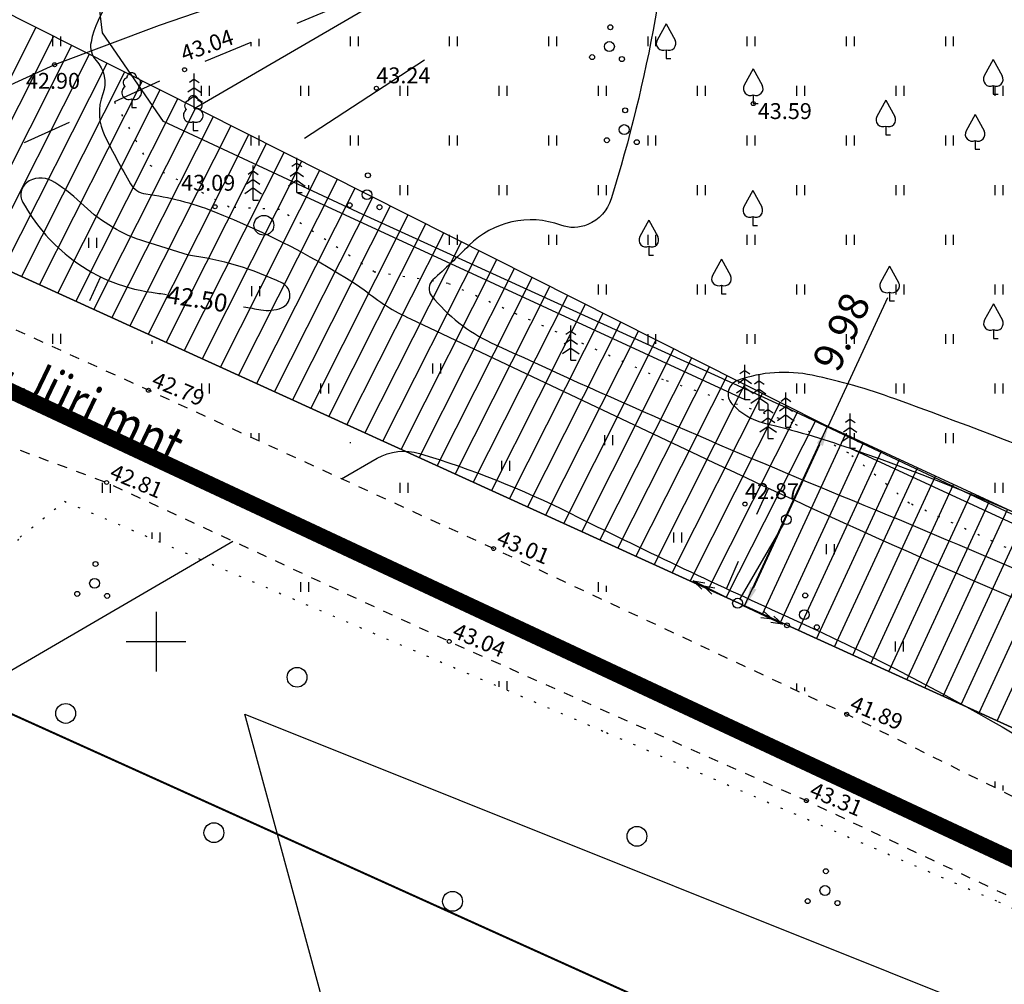
# Model space of a CAD drawing. Units: millimetres. Extents: x 548683 to 549443, y 6583176 to 6583939.
# Drawn here: x 548793 to 548843, y 6583333 to 6583381 of the extents above; entities that cross this region are included whole.
import ezdxf
from ezdxf.enums import TextEntityAlignment as Align

# ---------------------------------------------------------------- set-up
doc = ezdxf.new("R2010")
doc.units = ezdxf.units.MM
doc.linetypes.add('ALUS$0$ASFBET', pattern=[2, 1, -1])
doc.linetypes.add('ALUS$0$DOT', pattern=[6.35, 0, -6.35])
for name, color, linetype in [('ALUS$0$HALJASTUS', 80, 'Continuous'), ('ALUS$0$HORISONTAAL', 21, 'Continuous'), ('ALUS$0$KOLVIKUD', 80, 'Continuous'), ('ALUS$0$KORGUS', 140, 'Continuous'), ('ALUS$0$KPLIIN', 210, 'Continuous'), ('ALUS$0$PIIRE', 7, 'Continuous'), ('ALUS$0$PUU', 80, 'Continuous'), ('ALUS$0$RISTID', 7, 'Continuous'), ('ALUS$0$TEED', 7, 'Continuous'), ('PEALKIRJAD', 7, 'Continuous'), ('TUGI_piir$0$detplani_piir', 230, 'Continuous'), ('TUGI_piir$0$KINNISTU', 7, 'Continuous')]:
    doc.layers.add(name, color=color, linetype=linetype)
doc.styles.add('ALUS$0$ROMANC', font='romanc.shx')
doc.styles.add('SWISS', font='swisscbo.ttf', dxfattribs={"width": 0.8, "height": 0.8})
doc.styles.add('TUGI_piir$0$ROMANC', font='romanc.shx')
doc.linetypes.add('ALUS$0$HEKK', pattern='A,0,[133,geodeet.shx,S=0.5,R=0,X=0,Y=0],-2.5,[133,geodeet.shx,S=0.25,R=0,X=0.25,Y=0],-2.5', length=5)
doc.linetypes.add('ALUS$0$LEHTPUU', pattern='A,0,[133,geodeet.shx,S=0.75,R=0,X=0,Y=0],-5.6', length=5.6)
doc.linetypes.add('ALUS$0$METALLAED', pattern='A,3.5,[141,geodeet.shx,S=0.6,R=0,X=0,Y=0],5,[141,geodeet.shx,S=0.6,R=180,X=0,Y=0],1.5', length=10)
doc.linetypes.add('TUGI_piir$0$DETPLAAN', pattern='A,2.5,-1.5,[" o ",TUGI_piir$0$ROMANC,S=2,R=0,X=-0.8,Y=-0.8],-7,7.5', length=18.5)
doc.dimstyles.new('ISO-25', dxfattribs={"dimtxt": 1.5, "dimasz": 1, "dimexe": 1.25, "dimexo": 0.625, "dimtad": 1, "dimtxsty": 'Standard', "dimcen": 1, "dimadec": 0, "dimazin": 0, "dimtfac": 1, "dimtmove": 0, "dimatfit": 3, "dimfxl": 1, "dimarcsym": 0})
pattern_1 = [(90, (-0.2, 0), (-2.5, 2.5), [0.5, -4.5]), (90, (0.2, 0), (-2.5, 2.5), [0.5, -4.5])]

# ---------------------------------------------------------------- blocks, each defined once
blk = doc.blocks.new('*D17')
at = {"color": 0, "lineweight": -2, "transparency": 16777216}
for p, q in [((548833.882, 6583360.839), (548836.893, 6583367.347)), ((548834.412, 6583360.593), (548835.016, 6583360.314)), ((548830.111, 6583352.691), (548833.462, 6583359.932)), ((548830.222, 6583351.538), (548830.826, 6583351.258))]:
    blk.add_line(p, q, dxfattribs=at)
at = {"color": 0, "transparency": 16777216}
for points in [[(548833.31, 6583360.002), (548833.613, 6583359.862), (548833.882, 6583360.839)], [(548829.96, 6583352.761), (548830.262, 6583352.621), (548829.691, 6583351.783)]]:
    blk.add_solid(points, dxfattribs=at)
at = {"color": 0, "transparency": 16777216, "insert": (548834.541, 6583365.62), "char_height": 1.5, "attachment_point": 5, "rotation": 65.1692}
blk.add_mtext('{\\fTahoma|b0|i0|c204|p32;9.98}', dxfattribs=at)
blk = doc.blocks.new('*D18')
at = {"color": 0, "lineweight": -2, "transparency": 16777216}
for p, q in [((548789.568, 6583383.177), (548793.727, 6583391.425)), ((548789.163, 6583383.38), (548790.684, 6583382.614)), ((548784.616, 6583373.358), (548789.117, 6583382.284)), ((548783.762, 6583372.668), (548785.282, 6583371.902))]:
    blk.add_line(p, q, dxfattribs=at)
at = {"color": 0, "transparency": 16777216}
for points in [[(548788.968, 6583382.359), (548789.266, 6583382.209), (548789.568, 6583383.177)], [(548784.467, 6583373.433), (548784.765, 6583373.283), (548784.166, 6583372.465)]]:
    blk.add_solid(points, dxfattribs=at)
at = {"color": 0, "transparency": 16777216, "insert": (548791.105, 6583389.349), "char_height": 1.5, "attachment_point": 5, "rotation": 63.2391}
blk.add_mtext('{\\fTahoma|b0|i0|c204|p32;12.00}', dxfattribs=at)
blk = doc.blocks.new('ALUS$0$417')
blk.add_circle((0, 0), 1)
blk = doc.blocks.new('ALUS$0$38')
for centre, radius in [((0.098, 1.942), 0.25), ((0, 0), 0.5), ((-1.744, -1.069), 0.25), ((1.264, -1.265), 0.25)]:
    blk.add_circle(centre, radius)
blk = doc.blocks.new('ALUS$0$rist')
for p, q in [((0, 3), (0, -3)), ((-3, 0), (3, 0))]:
    blk.add_line(p, q)
blk = doc.blocks.new('ALUS$0$33')
for p, q in [((0, 0), (0, 3.5)), ((0, 2.085), (-0.665, 1.618)), ((0, 2.94), (-0.493, 2.594)), ((0, 2.94), (0.493, 2.594)), ((0, 2.085), (0.665, 1.618)), ((0, 1.23), (-0.837, 0.642)), ((0, 1.23), (0.837, 0.642)), ((0, 0), (0.532, 0))]:
    blk.add_line(p, q)
blk = doc.blocks.new('ALUS$0$31')
for p, q in [((0, 0.88), (0, 0)), ((0, 0), (0.48, 0))]:
    blk.add_line(p, q)
for centre, radius, start, end in [((-0.372, 2.509), 0.5, 104.88012, 233.15525), ((0, 3), 0.5, 359.8604, 180.8406), ((0.397, 2.509), 0.5, 304.57036, 78.15304), ((-0.298, 1.517), 0.7, 122.21649, 294.84737), ((0.29, 1.517), 0.7, 245.15263, 56.0466)]:
    blk.add_arc(centre, radius, start, end)
blk = doc.blocks.new('ALUS$0$39')
for p, q in [((0, 3.5), (-0.911, 1.856)), ((0, 3.5), (0.904, 1.854)), ((0, 0.88), (0, 0)), ((0, 0), (0.48, 0))]:
    blk.add_line(p, q)
for centre, start, end in [((-0.298, 1.517), 151.01632, 294.84737), ((0.29, 1.517), 245.15263, 28.76762)]:
    blk.add_arc(centre, 0.7, start, end)
blk = doc.blocks.new('ALUS$0$55')
for p, q in [((0, 5), (-0.354, 3.868)), ((0, 5), (0.354, 3.868)), ((0, 0.5), (0, 5)), ((0, 3.868), (-0.354, 2.736)), ((0, 3.868), (0.354, 2.736))]:
    blk.add_line(p, q)
blk.add_circle((0, 0), 0.5)
blk = doc.blocks.new('ALUS$0$41')
for p, q in [((-0.386, -0.496), (-0.386, 0.504)), ((0.414, -0.496), (0.414, 0.504))]:
    blk.add_line(p, q)
blk = doc.blocks.new('ALUS')
at = {"layer": 'ALUS$0$HALJASTUS', "linetype": 'Continuous', "ltscale": 0.5}
h = blk.add_hatch(dxfattribs=at)
h.set_pattern_fill('ROHUMAA2', color=256, scale=0.5, style=0)
h.set_pattern_definition(pattern_1)
h.paths.add_polyline_path([(548804.516, 6583405.517), (548802.166, 6583410.22), (548814.86, 6583428.266), (548830.648, 6583450.987), (548830.049, 6583451.368), (548813.424, 6583428.898), (548792.13, 6583396.769), (548790.42, 6583391.789), (548789.154, 6583381.856), (548788.694, 6583376.027), (548789.99, 6583376.839), (548794.887, 6583379.072), (548797.68, 6583380.123), (548797.297, 6583380.678), (548795.435, 6583396.291)])
h.paths.add_polyline_path([(548794.492, 6583398.866, -1), (548793.992, 6583398.866, -1)], flags=16)
h.paths.add_polyline_path([(548794.463, 6583392.56, -1), (548794.213, 6583392.56, -1)], flags=16)
h.paths.add_polyline_path([(548791.947, 6583392.57), (548791.947, 6583392.568, 0.920591), (548792.288, 6583393.177, 0.736117), (548792.146, 6583393.633, -0.051738), (548792.197, 6583393.627, 1.008591), (548791.697, 6583393.624, 0.62654), (548791.611, 6583393.183, 0.964475), (548791.963, 6583392.578, -0.012478)], flags=16)
h.paths.add_polyline_path([(548794.539, 6583391.589, -1), (548794.039, 6583391.589, -1)], flags=16)
h.paths.add_polyline_path([(548795.046, 6583390.956, -1), (548794.796, 6583390.956, -1)], flags=16)
h.paths.add_polyline_path([(548793.542, 6583391.055, -1), (548793.292, 6583391.055, -1)], flags=16)
h = blk.add_hatch(dxfattribs=at)
h.set_pattern_fill('ROHUMAA2', color=256, scale=0.5, style=0)
h.set_pattern_definition(pattern_1)
h.paths.add_polyline_path([(548789.273, 6583397.564), (548804.976, 6583421.485), (548803.197, 6583422.321), (548802.648, 6583421.521, -0.247267), (548802.757, 6583421.315, -1), (548802.257, 6583421.315, -0.603506), (548802.648, 6583421.521), (548803.197, 6583422.321), (548800.169, 6583423.745), (548781.076, 6583394.428), (548779.367, 6583386.529), (548783.186, 6583383.238), (548782.907, 6583380.836), (548784.219, 6583379.433), (548783.833, 6583377.514), (548783.609, 6583376.493), (548782.665, 6583374.422), (548774.17, 6583378.726), (548771.372, 6583375.023), (548781.629, 6583370.796), (548785.369, 6583373.759), (548787.916, 6583393.623)])
at = {"layer": 'ALUS$0$HALJASTUS', "ltscale": 0.5}
h = blk.add_hatch(dxfattribs=at)
h.set_pattern_fill('ROHUMAA2', color=256, scale=0.5, style=0)
h.set_pattern_definition(pattern_1)
h.paths.add_polyline_path([(548826.11, 6583392.438), (548841.692, 6583402.643), (548841.189, 6583403.146), (548822.51, 6583393.647), (548816.337, 6583392.054), (548810.234, 6583388.965, -0.570018), (548810.264, 6583388.536, -0.907383), (548809.932, 6583387.923, -0.008787), (548809.921, 6583387.928, -0.937675), (548809.587, 6583388.542, -0.089955), (548809.527, 6583388.607), (548807.122, 6583387.39), (548802.376, 6583389.584), (548801.103, 6583394.574), (548802.033, 6583399.813), (548805.991, 6583401.609), (548808.137, 6583399.807), (548811.683, 6583400.908), (548818.131, 6583399.791), (548810.913, 6583401.089), (548804.799, 6583404.951), (548804.516, 6583405.517), (548795.435, 6583396.291), (548797.297, 6583380.678), (548797.68, 6583380.123), (548800.151, 6583381.052), (548809.664, 6583384.32), (548818.1, 6583388.345)])
h.paths.add_polyline_path([(548801.589, 6583382.923), (548801.589, 6583382.921, 0.920591), (548801.93, 6583383.53, 0.736117), (548801.788, 6583383.986, -0.051738), (548801.839, 6583383.98, 1.008591), (548801.339, 6583383.977, 0.62654), (548801.253, 6583383.536, 0.964475), (548801.605, 6583382.931, -0.012478)], flags=16)
h.paths.add_polyline_path([(548797.76, 6583387.167, -0.884956), (548797.444, 6583386.548, -0.010137), (548797.431, 6583386.553, -0.005953), (548797.424, 6583386.556, -0.005135), (548797.417, 6583386.559, -0.937675), (548797.083, 6583387.173, -0.62654), (548797.169, 6583387.614, -1.008591), (548797.669, 6583387.617, -0.65927)], flags=16)
at = {"layer": 'ALUS$0$HALJASTUS', "linetype": 'Continuous', "ltscale": 0.5}
h = blk.add_hatch(dxfattribs=at)
h.set_pattern_fill('ROHUMAA2', color=256, scale=0.5, style=0)
h.set_pattern_definition(pattern_1)
h.paths.add_polyline_path([(548793.712, 6583367.67), (548793.105, 6583368.554), (548792.277, 6583366.005), (548799.621, 6583362.666), (548817.011, 6583354.689), (548834.812, 6583346.341), (548851.036, 6583338.297), (548873.519, 6583326.886), (548888.673, 6583320.257), (548896.046, 6583316.957), (548896.767, 6583319.905), (548895.346, 6583320.382), (548887.325, 6583322.378), (548873.787, 6583327.409), (548825.038, 6583351.468), (548815.559, 6583356.92), (548802.529, 6583364.022)])
h = blk.add_hatch(dxfattribs=at)
h.set_pattern_fill('ROHUMAA2', color=256, scale=0.5, style=0)
h.set_pattern_definition(pattern_1)
edge = h.paths.add_edge_path()
edge.add_line((548792.628, 6583354.473), (548793.151, 6583355.267))
edge.add_line((548793.151, 6583355.267), (548795.388, 6583357.07))
edge.add_line((548795.388, 6583357.07), (548819.961, 6583346.584))
edge.add_line((548819.961, 6583346.584), (548820.45, 6583347.48))
edge.add_line((548820.45, 6583347.48), (548814.778, 6583350.006))
edge.add_line((548814.778, 6583350.006), (548797.509, 6583358.018))
edge.add_line((548797.509, 6583358.018), (548789.934, 6583360.844))
edge.add_spline(control_points=[(548789.934, 6583360.844), (548789.107, 6583360.603), (548787.247, 6583360.062), (548784.958, 6583358.318), (548784.237, 6583355.659), (548784.075, 6583354.066), (548784.003, 6583353.195)], knot_values=[0.69707, 0.69707, 0.69707, 0.69707, 3.28902, 6.526275, 8.70355, 11.334821, 11.334821, 11.334821, 11.334821], degree=3, periodic=0)
edge.add_line((548784.003, 6583353.195), (548786.323, 6583352.527))
edge.add_line((548786.323, 6583352.527), (548789.09, 6583351.116))
edge.add_line((548789.09, 6583351.116), (548791.499, 6583353.011))
edge.add_line((548791.499, 6583353.011), (548792.628, 6583354.473))
h.paths.add_polyline_path([(548788.917, 6583355.949), (548790.76, 6583355.949), (548790.76, 6583356.849), (548788.917, 6583356.849)], flags=24)
h.paths.add_polyline_path([(548788.754, 6583350.952), (548790.597, 6583350.952), (548790.597, 6583351.852), (548788.754, 6583351.852)], flags=25)
h.paths.add_polyline_path([(548791.435, 6583353.061), (548793.278, 6583353.061), (548793.278, 6583353.961), (548791.435, 6583353.961)], flags=24)
h.paths.add_polyline_path([(548792.564, 6583354.523), (548794.407, 6583354.523), (548794.407, 6583355.423), (548792.564, 6583355.423)], flags=24)
h.paths.add_polyline_path([(548793.087, 6583355.317), (548794.93, 6583355.317), (548794.93, 6583356.217), (548793.087, 6583356.217)], flags=24)
h.paths.add_polyline_path([(548795.324, 6583357.12), (548797.195, 6583357.12), (548797.195, 6583358.02), (548795.324, 6583358.02)], flags=24)
h.paths.add_polyline_path([(548787.427, 6583360.028), (548789.27, 6583360.028), (548789.27, 6583360.928), (548787.427, 6583360.928)], flags=9)
h.paths.add_polyline_path([(548784.971, 6583357.919), (548786.785, 6583357.919), (548786.785, 6583358.819), (548784.971, 6583358.819)], flags=25)
h.paths.add_polyline_path([(548784.269, 6583355.858), (548786.112, 6583355.858), (548786.112, 6583356.758), (548784.269, 6583356.758)], flags=25)
h.paths.add_polyline_path([(548783.884, 6583352.552), (548785.727, 6583352.552), (548785.727, 6583353.452), (548783.884, 6583353.452)], flags=9)
at = {"layer": 'ALUS$0$HALJASTUS', "ltscale": 0.5}
for points in [[(548804.8, 6583380), (548804.8, 6583380.21)], [(548805.2, 6583380), (548805.2, 6583380.375)], [(548809.8, 6583380), (548809.8, 6583380.5)], [(548810.2, 6583380), (548810.2, 6583380.5)], [(548814.8, 6583380), (548814.8, 6583380.5)], [(548815.2, 6583380), (548815.2, 6583380.5)], [(548819.8, 6583380), (548819.8, 6583380.5)], [(548820.2, 6583380), (548820.2, 6583380.5)], [(548824.8, 6583380), (548824.8, 6583380.5)], [(548825.2, 6583380), (548825.2, 6583380.5)], [(548829.8, 6583380), (548829.8, 6583380.5)], [(548830.2, 6583380), (548830.2, 6583380.5)], [(548834.8, 6583380), (548834.8, 6583380.5)], [(548835.2, 6583380), (548835.2, 6583380.5)], [(548839.8, 6583380), (548839.8, 6583380.5)], [(548840.2, 6583380), (548840.2, 6583380.5)], [(548802.3, 6583377.5), (548802.3, 6583378)], [(548802.7, 6583377.5), (548802.7, 6583378)], [(548807.3, 6583377.5), (548807.3, 6583378)], [(548807.7, 6583377.5), (548807.7, 6583378)], [(548812.3, 6583377.5), (548812.3, 6583378)], [(548812.7, 6583377.5), (548812.7, 6583378)], [(548817.3, 6583377.5), (548817.3, 6583378)], [(548817.7, 6583377.5), (548817.7, 6583378)], [(548822.3, 6583377.5), (548822.3, 6583378)], [(548822.7, 6583377.5), (548822.7, 6583378)], [(548827.3, 6583377.5), (548827.3, 6583378)], [(548827.7, 6583377.5), (548827.7, 6583378)], [(548832.3, 6583377.5), (548832.3, 6583378)], [(548832.7, 6583377.5), (548832.7, 6583378)], [(548837.3, 6583377.5), (548837.3, 6583378)], [(548837.7, 6583377.5), (548837.7, 6583378)], [(548842.3, 6583377.5), (548842.3, 6583378)], [(548842.7, 6583377.5), (548842.7, 6583378)], [(548804.8, 6583375), (548804.8, 6583375.5)], [(548805.2, 6583375), (548805.2, 6583375.5)], [(548809.8, 6583375), (548809.8, 6583375.5)], [(548810.2, 6583375), (548810.2, 6583375.5)], [(548814.8, 6583375), (548814.8, 6583375.5)], [(548815.2, 6583375), (548815.2, 6583375.5)], [(548819.8, 6583375), (548819.8, 6583375.5)], [(548820.2, 6583375), (548820.2, 6583375.5)], [(548824.8, 6583375), (548824.8, 6583375.5)], [(548825.2, 6583375), (548825.2, 6583375.5)], [(548829.8, 6583375), (548829.8, 6583375.5)], [(548830.2, 6583375), (548830.2, 6583375.5)], [(548834.8, 6583375), (548834.8, 6583375.5)], [(548835.2, 6583375), (548835.2, 6583375.5)], [(548839.8, 6583375), (548839.8, 6583375.5)], [(548840.2, 6583375), (548840.2, 6583375.5)], [(548807.3, 6583372.986), (548807.3, 6583373)], [(548807.7, 6583372.8), (548807.7, 6583373)], [(548812.3, 6583372.5), (548812.3, 6583373)], [(548812.7, 6583372.5), (548812.7, 6583373)], [(548817.3, 6583372.5), (548817.3, 6583373)], [(548817.7, 6583372.5), (548817.7, 6583373)], [(548822.3, 6583372.5), (548822.3, 6583373)], [(548822.7, 6583372.5), (548822.7, 6583373)], [(548827.3, 6583372.5), (548827.3, 6583373)], [(548827.7, 6583372.5), (548827.7, 6583373)], [(548832.3, 6583372.5), (548832.3, 6583373)], [(548832.7, 6583372.5), (548832.7, 6583373)], [(548837.3, 6583372.5), (548837.3, 6583373)], [(548837.7, 6583372.5), (548837.7, 6583373)], [(548842.3, 6583372.5), (548842.3, 6583373)], [(548842.7, 6583372.5), (548842.7, 6583373)], [(548814.8, 6583370), (548814.8, 6583370.5)], [(548815.2, 6583370), (548815.2, 6583370.5)], [(548819.8, 6583370), (548819.8, 6583370.5)], [(548820.2, 6583370), (548820.2, 6583370.5)], [(548824.8, 6583370), (548824.8, 6583370.5)], [(548825.2, 6583370), (548825.2, 6583370.5)], [(548829.8, 6583370), (548829.8, 6583370.5)], [(548830.2, 6583370), (548830.2, 6583370.5)], [(548834.8, 6583370), (548834.8, 6583370.5)], [(548835.2, 6583370), (548835.2, 6583370.5)], [(548839.8, 6583370), (548839.8, 6583370.5)], [(548840.2, 6583370), (548840.2, 6583370.5)], [(548822.3, 6583367.5), (548822.3, 6583368)], [(548822.7, 6583367.5), (548822.7, 6583368)], [(548827.3, 6583367.5), (548827.3, 6583368)], [(548827.7, 6583367.5), (548827.7, 6583368)], [(548832.3, 6583367.5), (548832.3, 6583368)], [(548832.7, 6583367.5), (548832.7, 6583368)], [(548837.3, 6583367.5), (548837.3, 6583368)], [(548837.7, 6583367.5), (548837.7, 6583368)], [(548842.3, 6583367.5), (548842.3, 6583368)], [(548842.7, 6583367.5), (548842.7, 6583368)], [(548824.8, 6583365), (548824.8, 6583365.5)], [(548825.2, 6583365), (548825.2, 6583365.5)], [(548829.8, 6583365), (548829.8, 6583365.5)], [(548830.2, 6583365), (548830.2, 6583365.5)], [(548834.8, 6583365), (548834.8, 6583365.5)], [(548835.2, 6583365), (548835.2, 6583365.5)], [(548839.8, 6583365), (548839.8, 6583365.5)], [(548840.2, 6583365), (548840.2, 6583365.5)], [(548832.3, 6583362.5), (548832.3, 6583363)], [(548832.7, 6583362.5), (548832.7, 6583363)], [(548837.3, 6583362.5), (548837.3, 6583363)], [(548837.7, 6583362.5), (548837.7, 6583363)], [(548842.3, 6583362.5), (548842.3, 6583363)], [(548842.7, 6583362.5), (548842.7, 6583363)], [(548834.8, 6583360.357), (548834.8, 6583360.5)], [(548835.2, 6583360.207), (548835.2, 6583360.5)], [(548839.8, 6583360), (548839.8, 6583360.5)], [(548840.2, 6583360), (548840.2, 6583360.5)], [(548842.3, 6583357.5), (548842.3, 6583358)], [(548842.7, 6583357.5), (548842.7, 6583358)]]:
    blk.add_lwpolyline(points, dxfattribs=at)
at = {"layer": 'ALUS$0$HORISONTAAL', "ltscale": 0.5}
for points in [[(548854.704, 6583412.131, -0.169023), (548852.111, 6583417.419, 0.164101), (548845.805, 6583430.597, 0.244911), (548840.063, 6583432.492, 0.135458), (548837.499, 6583431.314, 0.062978), (548833.295, 6583426.755, 0.046619), (548831.808, 6583424.193, 0.136466), (548831.449, 6583421.991, 0.047953), (548832.731, 6583415.844, -0.452545), (548830.674, 6583412.478, 0.13623), (548824.522, 6583409.558, 0.278299), (548822.01, 6583401.822, 0.078468), (548825.855, 6583392.345, -0.151105), (548826.269, 6583390.67, -0.060803), (548822.943, 6583372.316, -0.221701), (548821.762, 6583371.016, -0.189823), (548820.401, 6583370.986, 0.293781), (548815.771, 6583369.958, -0.01532), (548813.955, 6583368.235, 0.398815), (548813.888, 6583367.426, 0.115409), (548816.898, 6583365.065, 0.011519), (548834.49, 6583357.371, -0.019846), (548871.755, 6583340.327, -0.041719), (548877.999, 6583336.481, -0.018265)], [(548830.006, 6583415.639, -0.005583), (548829.847, 6583415.154, -0.301279), (548827.773, 6583413.55, 0.18421), (548824.629, 6583412.079, 0.142243), (548818.131, 6583399.791, -0.12787), (548816.857, 6583397.207, -0.050288), (548806.755, 6583387.649, -0.055494), (548803.678, 6583385.777, 0.007602), (548799.396, 6583383.705, 0.230027), (548796.724, 6583380.21, 0.241368), (548796.982, 6583379.29, -0.284016), (548797.313, 6583377.599, 0.208825), (548797.423, 6583375.467, 0.015442), (548798.711, 6583373.077, 0.233091), (548799.484, 6583372.563, -0.061456), (548802.906, 6583371.68, -0.052186), (548810.498, 6583367.733, 0.069496), (548812.833, 6583366.267, -0.081222)], [(548801.637, 6583369.474), (548799.442, 6583370.157, -0.115332), (548796.382, 6583371.955, 0.041879), (548794.907, 6583373.142, 0.275761), (548793.611, 6583373.214, 0.420657), (548793.287, 6583372.135, 0.098143), (548795.591, 6583369.402, 0.134889), (548799.766, 6583367.604, -0.001438), (548800.534, 6583367.494, -0.001438)], [(548804.414, 6583366.873, -0.001645), (548805.287, 6583366.717, 0.141148), (548806.328, 6583366.822, 0.651599), (548806.371, 6583368.059, 0.080303), (548801.637, 6583369.474)], [(548812.833, 6583366.267), (548827.323, 6583359.398, 0.014492), (548853.567, 6583347.875, -0.03149), (548869.94, 6583340.012, -0.049242), (548881.694, 6583331.813, 0.064161), (548892.406, 6583324.902, 0.010099), (548909.527, 6583320.303, -5.274774)], [(548856.736, 6583354.413, 0.016769), (548837.231, 6583362.235, 0.034906), (548833.075, 6583363.421, 0.140049), (548829.316, 6583363.158, 0.53528), (548829.029, 6583361.982, 0.148388), (548830.668, 6583361.016, -0.02445), (548834.99, 6583359.74, -0.050877), (548857.255, 6583349.323, 0.009868), (548862.217, 6583346.485, 0.009065), (548864.27, 6583345.412, 0.009065)], [(548809.349, 6583358.204), (548811.149, 6583359.237, -0.206033), (548813.284, 6583359.482, -0.043108), (548820.901, 6583356.458, 0.00982), (548831.696, 6583351.317, -0.044053), (548850.738, 6583340.594)]]:
    blk.add_lwpolyline(points, format="xyb", dxfattribs=at)
for points in [[(548797.208, 6583368.381), (548796.651, 6583367.172)], [(548830.873, 6583357.732), (548830.259, 6583356.404)], [(548789.841, 6583346.905), (548803.877, 6583355.063)], [(548828.755, 6583352.667), (548829.357, 6583354.059)]]:
    blk.add_lwpolyline(points, dxfattribs=at)
at = {"layer": 'ALUS$0$KOLVIKUD', "linetype": 'ALUS$0$DOT', "ltscale": 0.1, "flags": 128}
blk.add_lwpolyline([(548797.901, 6583377.212), (548799.656, 6583374.034), (548803.746, 6583371.883)], dxfattribs=at)
at = {"layer": 'ALUS$0$KOLVIKUD', "linetype": 'ALUS$0$DOT', "ltscale": 0.1}
for points in [[(548879.411, 6583338.858), (548861.559, 6583346.181), (548837.978, 6583356.966), (548834.914, 6583359.495), (548832.103, 6583361.01), (548825.581, 6583363.19), (548814.717, 6583368.052), (548811.013, 6583368.623), (548806.226, 6583371.776), (548803.746, 6583371.883)], [(548788.818, 6583350.902), (548791.499, 6583353.011), (548792.628, 6583354.473), (548793.151, 6583355.267), (548795.388, 6583357.07), (548822.705, 6583345.413), (548842.457, 6583336.891), (548850.401, 6583333.168), (548857.809, 6583329.335), (548871.069, 6583322.325), (548885.335, 6583315.573), (548896.066, 6583310.461), (548909.593, 6583304.083), (548928.652, 6583294.332), (548953.04, 6583283.996), (548987.829, 6583267.478), (548997.808, 6583262.85)]]:
    blk.add_lwpolyline(points, dxfattribs=at)
at = {"layer": 'ALUS$0$KORGUS', "linetype": 'Continuous', "ltscale": 0.5}
for centre in [(548794.887, 6583379.072), (548801.438, 6583378.822), (548811.106, 6583377.887), (548830.103, 6583377.112), (548802.975, 6583371.916), (548799.621, 6583362.666), (548797.509, 6583358.018), (548829.684, 6583356.933), (548817.011, 6583354.689), (548814.778, 6583350.006), (548834.812, 6583346.341), (548832.779, 6583341.988)]:
    blk.add_circle(centre, 0.1, dxfattribs=at)
at = {"layer": 'ALUS$0$KPLIIN', "elevation": 43.232}
blk.add_lwpolyline([(548829.439, 6583352.15), (548831.645, 6583355.933)], dxfattribs=at)
at = {"layer": 'ALUS$0$KPLIIN'}
blk.add_circle((548831.771, 6583356.149, 43.23), 0.25, dxfattribs=at)
at = {"layer": 'ALUS$0$PIIRE', "linetype": 'ALUS$0$METALLAED', "ltscale": 0.5}
for points in [[(548860.42, 6583439.152), (548884.344, 6583423.638), (548898.08, 6583385.824), (548898.085, 6583383.054), (548879.163, 6583339.505), (548857.425, 6583349.676), (548832.21, 6583361.58), (548810.425, 6583371.532)], [(548797.297, 6583380.678), (548795.435, 6583396.291)], [(548810.425, 6583371.532), (548800.381, 6583376.205)]]:
    blk.add_lwpolyline(points, dxfattribs=at)
at = {"layer": 'ALUS$0$PIIRE', "ltscale": 0.5}
blk.add_lwpolyline([(548800.381, 6583376.205), (548797.297, 6583380.678)], dxfattribs=at)
at = {"layer": 'ALUS$0$PUU', "linetype": 'ALUS$0$HEKK', "ltscale": 0.5}
for points in [[(548801.93, 6583376.872), (548810.392, 6583381.794), (548819.123, 6583386.159), (548829.775, 6583391.795), (548836.339, 6583395.499), (548843.97, 6583400.305)], [(548807.098, 6583372.638), (548829.677, 6583362.198)], [(548834.99, 6583359.74), (548862.938, 6583346.829)]]:
    blk.add_lwpolyline(points, dxfattribs=at)
at = {"layer": 'ALUS$0$PUU', "linetype": 'ALUS$0$LEHTPUU', "ltscale": 0.5}
blk.add_lwpolyline([(548807.487, 6583375.374), (548813.54, 6583379.315)], dxfattribs=at)
at = {"layer": 'ALUS$0$TEED', "ltscale": 0.5}
blk.add_lwpolyline([(548854.56, 6583402.569), (548847.941, 6583406.736), (548826.11, 6583392.438), (548818.1, 6583388.345), (548809.664, 6583384.32), (548800.151, 6583381.052), (548794.887, 6583379.072), (548789.99, 6583376.839), (548788.694, 6583376.027)], dxfattribs=at)
at = {"layer": 'ALUS$0$TEED', "linetype": 'ALUS$0$ASFBET', "ltscale": 2.5, "flags": 128}
blk.add_lwpolyline([(548788.055, 6583367.924), (548788.376, 6583371.995), (548789.195, 6583372.644), (548792.702, 6583374.841), (548797.599, 6583377.074), (548801.438, 6583378.822), (548810.388, 6583382.517), (548818.831, 6583386.473), (548829.428, 6583392.241), (548831.095, 6583393.172), (548833.16, 6583394.577), (548837.025, 6583397.063), (548844.781, 6583401.295), (548851.409, 6583397.454)], dxfattribs=at)
at = {"layer": 'ALUS$0$TEED', "linetype": 'ALUS$0$ASFBET', "ltscale": 0.5, "flags": 128}
for points in [[(549003.388, 6583266.939), (548989.195, 6583273.311), (548979.162, 6583277.774), (548968.404, 6583282.764), (548949.461, 6583291.761), (548932.001, 6583299.872), (548917.733, 6583306.829), (548903.491, 6583313.624), (548888.673, 6583320.257), (548873.519, 6583326.886), (548851.036, 6583338.297), (548834.812, 6583346.341), (548817.011, 6583354.689), (548799.621, 6583362.666), (548782.792, 6583370.317), (548770.276, 6583375.474)], [(548767.904, 6583371.38), (548775.301, 6583367.155), (548775.568, 6583367.892), (548779.78, 6583366.916), (548784.55, 6583364.211), (548789.178, 6583361.827), (548789.934, 6583360.844), (548797.509, 6583358.018), (548814.778, 6583350.006), (548832.779, 6583341.988), (548849.196, 6583334.249), (548871.24, 6583322.566), (548886.415, 6583315.496), (548901.428, 6583308.826), (548915.661, 6583302.318), (548929.914, 6583295.486), (548947.302, 6583287.348), (548966.25, 6583278.37), (548977.05, 6583273.166), (548987.205, 6583268.728), (549001.26, 6583262.625)]]:
    blk.add_lwpolyline(points, dxfattribs=at)
at = {"layer": 'ALUS$0$KOLVIKUD', "linetype": 'Continuous', "ltscale": 0.5, "xscale": 0.5, "yscale": 0.5, "zscale": 0.5}
for p in [(548796.815, 6583370.09), (548805.029, 6583367.656), (548814.141, 6583363.76), (548808.505, 6583362.752), (548822.821, 6583360.148), (548817.618, 6583358.855), (548826.297, 6583355.244), (548833.984, 6583354.65), (548837.461, 6583349.745)]:
    blk.add_blockref('ALUS$0$41', p, dxfattribs=at)
at = {"layer": 'ALUS$0$KPLIIN', "xscale": 0.4999999999999999, "yscale": 0.4999999999999999, "zscale": 0.4999999999999999}
for rotation in [63.23914279969868, 245.1691605279297]:
    blk.add_blockref('ALUS$0$55', (548829.313, 6583351.935, 43.232), dxfattribs=dict(at, rotation=rotation))
at = {"layer": 'ALUS$0$PUU', "xscale": 0.5, "yscale": 0.5, "zscale": 0.5}
for name, p in [('ALUS$0$38', (548822.851, 6583379.989)), ('ALUS$0$39', (548825.71, 6583379.389)), ('ALUS$0$39', (548842.2, 6583377.581)), ('ALUS$0$31', (548798.775, 6583376.915)), ('ALUS$0$33', (548801.93, 6583376.872)), ('ALUS$0$39', (548830.103, 6583377.112)), ('ALUS$0$31', (548801.879, 6583375.764)), ('ALUS$0$39', (548836.786, 6583375.542)), ('ALUS$0$38', (548823.597, 6583375.802)), ('ALUS$0$39', (548841.286, 6583374.813)), ('ALUS$0$33', (548807.098, 6583372.638)), ('ALUS$0$33', (548804.895, 6583372.247)), ('ALUS$0$38', (548810.633, 6583372.525)), ('ALUS$0$39', (548830.083, 6583370.978)), ('ALUS$0$417', (548805.436, 6583370.982)), ('ALUS$0$39', (548824.841, 6583369.482)), ('ALUS$0$39', (548828.501, 6583367.525)), ('ALUS$0$39', (548836.976, 6583367.173)), ('ALUS$0$39', (548842.209, 6583365.28)), ('ALUS$0$33', (548820.91, 6583364.177)), ('ALUS$0$33', (548829.677, 6583362.198)), ('ALUS$0$33', (548830.404, 6583361.677)), ('ALUS$0$33', (548831.749, 6583360.81)), ('ALUS$0$33', (548830.859, 6583360.232)), ('ALUS$0$33', (548834.99, 6583359.74)), ('ALUS$0$38', (548796.904, 6583352.938)), ('ALUS$0$38', (548832.675, 6583351.356)), ('ALUS$0$417', (548807.109, 6583348.203)), ('ALUS$0$417', (548795.447, 6583346.381)), ('ALUS$0$417', (548802.918, 6583340.371)), ('ALUS$0$417', (548824.239, 6583340.189)), ('ALUS$0$38', (548833.715, 6583337.456)), ('ALUS$0$417', (548814.945, 6583336.91))]:
    blk.add_blockref(name, p, dxfattribs=at)
at = {"layer": 'ALUS$0$RISTID', "ltscale": 0.5, "xscale": 0.5, "yscale": 0.5, "zscale": 0.5}
blk.add_blockref('ALUS$0$rist', (548800, 6583350), dxfattribs=at)
at = {"layer": 'ALUS$0$HORISONTAAL', "ltscale": 0.5, "style": 'ALUS$0$ROMANC'}
blk.add_text('42.50', height=0.9, rotation=351.0373, dxfattribs=at).set_placement((548800.496, 6583367.068))
at = {"layer": 'ALUS$0$KORGUS', "linetype": 'Continuous', "ltscale": 0.5, "style": 'ALUS$0$ROMANC'}
for s, rotation, p in [('43.04', 19.5884, (548801.505, 6583378.982)), ('42.79', 337.2342, (548799.621, 6583362.666)), ('42.81', 337.2342, (548797.509, 6583358.018)), ('43.01', 337.2342, (548817.011, 6583354.689)), ('43.04', 337.2342, (548814.778, 6583350.006)), ('41.89', 337.2342, (548834.812, 6583346.341)), ('43.31', 337.2342, (548832.779, 6583341.988))]:
    blk.add_text(s, height=0.8, rotation=rotation, dxfattribs=at).set_placement(p, align=Align.BOTTOM_LEFT)
for s, p in [('42.90', (548793.445, 6583377.61)), ('43.24', (548811.106, 6583377.887)), ('43.59', (548830.329, 6583376.085)), ('43.09', (548801.266, 6583372.473)), ('42.87', (548829.684, 6583356.933))]:
    blk.add_text(s, height=0.8, dxfattribs=at).set_placement(p, align=Align.BOTTOM_LEFT)
at = {"layer": 'ALUS$0$TEED', "color": 230, "linetype": 'ALUS$0$ASFBET', "ltscale": 0.5, "style": 'ALUS$0$ROMANC', "width": 0.8}
blk.add_text('11113 Assaku - Jüri mnt.', height=2, rotation=334.3231, dxfattribs=at).set_placement((548779.119, 6583369.188))
blk = doc.blocks.new('TUGI_piir')
at = {"layer": 'TUGI_piir$0$detplani_piir', "color": 240, "linetype": 'TUGI_piir$0$DETPLAAN', "ltscale": 0.5, "const_width": 0.8, "flags": 128}
blk.add_lwpolyline([(548986.125, 6583272.24), (548778.412, 6583369.289), (548778.412, 6583369.289), (548778.412, 6583369.289), (548792.004, 6583400.164), (548906.576, 6583576.049), (548965.458, 6583642.552), (548965.458, 6583642.552), (548945.049, 6583711.712), (549020.966, 6583660.339), (549091.631, 6583612.477), (549127.179, 6583588.4), (549161.372, 6583565.242), (549201.714, 6583537.918), (549148.032, 6583472.048), (549074.435, 6583381.74), (549056.639, 6583359.474), (548992.582, 6583280.228), (548986.125, 6583272.24), (548986.125, 6583272.24)], close=True, dxfattribs=at)
at = {"layer": 'TUGI_piir$0$KINNISTU', "color": 36, "linetype": 'Continuous', "elevation": 3102}
blk.add_lwpolyline([(548782.83, 6583373.12), (548794.21, 6583398.97), (548884.28, 6583537.24), (548908.57, 6583574.53), (548966.06, 6583639.46), (548969.21, 6583643.02), (549017.85, 6583477.17), (549022.25, 6583478.64), (549198.05, 6583537.38), (549072.49, 6583383.31), (549054.69, 6583361.04), (548988.69, 6583279.39), (548982.626, 6583282.151), (548982.626, 6583282.151)], close=True, dxfattribs=at)
at = {"layer": 'TUGI_piir$0$KINNISTU', "color": 52, "linetype": 'Continuous', "ltscale": 0.5, "const_width": 0.1}
blk.add_lwpolyline([(549015.816, 6583244.881), (548952.075, 6583273.903), (548823.51, 6583332.44), (548758.255, 6583361.923)], dxfattribs=at)
at = {"layer": 'TUGI_piir$0$KINNISTU', "color": 52, "linetype": 'Continuous', "ltscale": 0.5}
for points in [[(548804.48, 6583346.35), (549020.693, 6583259.789)], [(548815.581, 6583305.449), (548804.48, 6583346.35)]]:
    blk.add_lwpolyline(points, dxfattribs=at)

msp = doc.modelspace()

# ---------------------------------------------------------------- linework, layer by layer
at = {"color": 4, "elevation": 3102}
msp.add_lwpolyline([(548787.677, 6583384.13), (548782.83, 6583373.12), (548982.626, 6583282.151), (548988.69, 6583279.39), (548994.513, 6583286.594)], dxfattribs=at)
at = {"color": 4}
for points in [[(548994.513, 6583286.594), (548948.851, 6583307.723), (548891.028, 6583334.396), (548833.665, 6583360.939), (548787.677, 6583384.13)], [(548788.669, 6583370.462), (548793.963, 6583380.96)], [(548789.579, 6583370.047), (548794.856, 6583380.51)], [(548790.49, 6583369.632), (548795.749, 6583380.06)], [(548791.401, 6583369.218), (548796.641, 6583379.609)], [(548792.312, 6583368.803), (548797.534, 6583379.159)], [(548793.223, 6583368.388), (548798.427, 6583378.709)], [(548794.133, 6583367.973), (548799.32, 6583378.259)], [(548795.044, 6583367.559), (548800.213, 6583377.808)], [(548795.955, 6583367.144), (548801.106, 6583377.358)], [(548796.866, 6583366.729), (548801.999, 6583376.908)], [(548797.777, 6583366.315), (548802.892, 6583376.458)], [(548798.688, 6583365.9), (548803.785, 6583376.007)], [(548799.598, 6583365.485), (548804.677, 6583375.557)], [(548800.509, 6583365.07), (548805.57, 6583375.107)], [(548801.42, 6583364.656), (548806.463, 6583374.657)], [(548802.331, 6583364.241), (548807.356, 6583374.206)], [(548803.242, 6583363.826), (548808.249, 6583373.756)], [(548804.153, 6583363.412), (548809.142, 6583373.306)], [(548805.063, 6583362.997), (548810.035, 6583372.855)], [(548805.974, 6583362.582), (548810.928, 6583372.405)], [(548806.885, 6583362.168), (548811.821, 6583371.955)], [(548807.796, 6583361.753), (548812.714, 6583371.505)], [(548808.707, 6583361.338), (548813.606, 6583371.054)], [(548809.618, 6583360.923), (548814.499, 6583370.604)], [(548810.528, 6583360.509), (548815.392, 6583370.154)], [(548811.439, 6583360.094), (548816.285, 6583369.704)], [(548812.35, 6583359.679), (548817.178, 6583369.253)], [(548813.261, 6583359.265), (548818.071, 6583368.803)], [(548814.172, 6583358.85), (548818.964, 6583368.353)], [(548815.082, 6583358.435), (548819.857, 6583367.903)], [(548815.993, 6583358.02), (548820.75, 6583367.452)], [(548816.904, 6583357.606), (548821.642, 6583367.002)], [(548817.815, 6583357.191), (548822.535, 6583366.552)], [(548818.726, 6583356.776), (548823.428, 6583366.101)], [(548819.637, 6583356.362), (548824.321, 6583365.651)], [(548820.547, 6583355.947), (548825.214, 6583365.201)], [(548821.458, 6583355.532), (548826.107, 6583364.751)], [(548822.369, 6583355.117), (548827, 6583364.3)], [(548823.28, 6583354.703), (548827.893, 6583363.85)], [(548824.191, 6583354.288), (548828.786, 6583363.4)], [(548825.102, 6583353.873), (548829.679, 6583362.95)], [(548826.012, 6583353.459), (548830.571, 6583362.499)], [(548826.923, 6583353.044), (548831.464, 6583362.049)], [(548827.834, 6583352.629), (548832.357, 6583361.599)], [(548828.745, 6583352.215), (548833.25, 6583361.149)], [(548829.655, 6583351.8), (548833.845, 6583360.856)], [(548830.565, 6583351.386), (548834.753, 6583360.436)], [(548831.475, 6583350.971), (548835.66, 6583360.016)], [(548832.385, 6583350.557), (548836.568, 6583359.596)], [(548833.295, 6583350.143), (548837.475, 6583359.176)], [(548834.205, 6583349.728), (548838.383, 6583358.756)], [(548835.116, 6583349.314), (548839.29, 6583358.336)], [(548836.026, 6583348.9), (548840.198, 6583357.916)], [(548836.936, 6583348.485), (548841.106, 6583357.496)], [(548837.846, 6583348.071), (548842.013, 6583357.076)], [(548838.756, 6583347.656), (548842.921, 6583356.657)], [(548839.666, 6583347.242), (548843.828, 6583356.237)], [(548840.576, 6583346.828), (548844.736, 6583355.817)], [(548841.486, 6583346.413), (548845.643, 6583355.397)], [(548842.397, 6583345.999), (548846.551, 6583354.977)]]:
    msp.add_lwpolyline(points, dxfattribs=at)

# ---------------------------------------------------------------- block references
at = {"color": 4, "ltscale": 0.5}
for name in ['ALUS', 'TUGI_piir']:
    msp.add_blockref(name, (0, 0), dxfattribs=at)

# ---------------------------------------------------------------- texts
at = {"layer": 'PEALKIRJAD', "color": 230, "linetype": 'Continuous', "style": 'SWISS', "oblique": 5}
msp.add_text('KALDE PEREELAMUTE GRUPI DETAILPLANEERING', height=16, rotation=56.5902, dxfattribs=at).set_placement((548714.498, 6583372.761))

# ---------------------------------------------------------------- dimensions: what is measured, and where the dimension line sits
at = {"color": 4}
for base, p1, p2, angle, text, picture, middle in [((548784.166, 6583372.465), (548788.605, 6583383.662), (548783.204, 6583372.95), 243.2391, '{\\fTahoma|b0|i0|c204|p32;12.00}', '*D18', (548792.361, 6583388.716)), ((548833.882, 6583360.839), (548829.655, 6583351.8), (548833.845, 6583360.856), 65.1692, '{\\fTahoma|b0|i0|c204|p32;9.98}', '*D17', (548835.82, 6583365.028))]:
    dim = msp.add_linear_dim(base=base, p1=p1, p2=p2, angle=angle, text=text, dimstyle='ISO-25', dxfattribs=at)
    dim.commit()
    dim.dimension.update_dxf_attribs({"geometry": picture, "text_midpoint": middle, "dimtype": 161})

doc.saveas('drawing.dxf')
